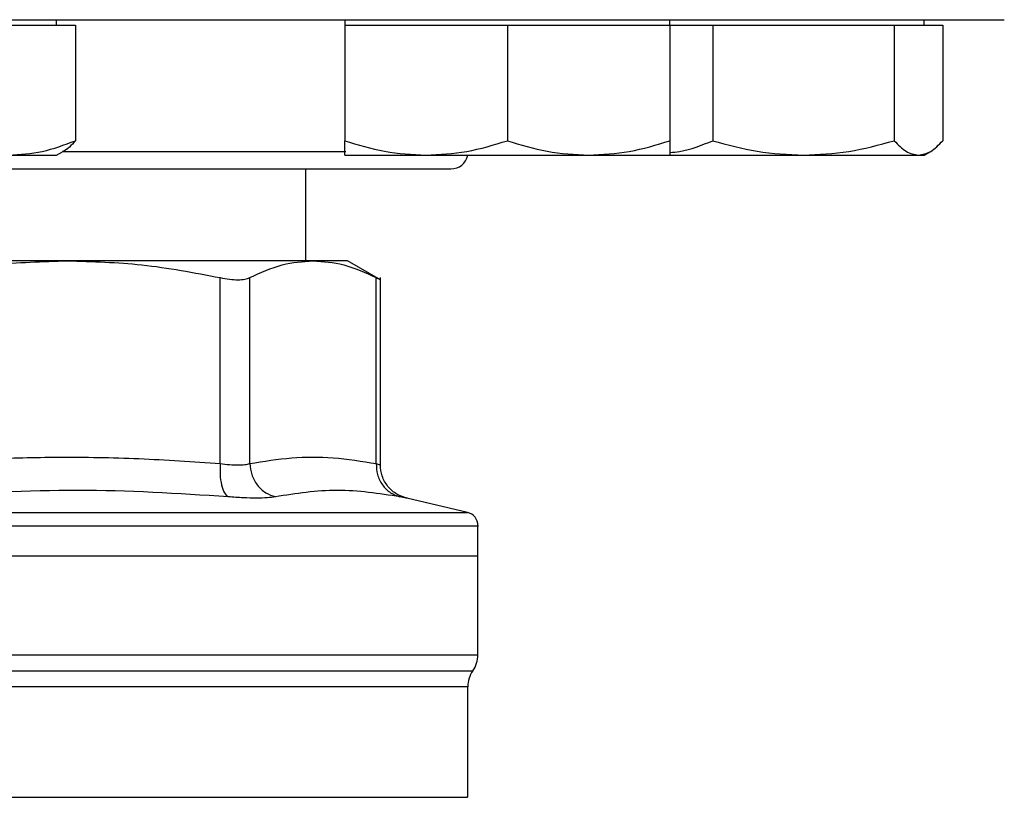
# Model space of a CAD drawing. Extents: x 0.4 to 10.6, y 0.4 to 8.1.
# Drawn here: x 6.7 to 6.8, y 6 to 6 of the extents above; entities that cross this region are included whole.
import ezdxf

# ---------------------------------------------------------------- set-up
doc = ezdxf.new("R2010")
doc.units = 0
doc.linetypes.add('SLD-SOLID', pattern=[0])
doc.layers.get('0').update_dxf_attribs({"linetype": 'CONTINUOUS'})

msp = doc.modelspace()

# ---------------------------------------------------------------- linework, layer by layer
at = {"color": 7, "linetype": 'SLD-SOLID'}
for p, q in [((6.733840559831247, 6.048624003821415), (6.733840559831247, 6.049144840471333)), ((6.76151612278745, 6.049144840471333), (6.76151612278745, 6.048624003821415)), ((6.792766126229187, 6.048624003821415), (6.792766126229187, 6.049144840471333)), ((6.817173895824105, 6.048624003821415), (6.817173895824105, 6.049144840471333)), ((6.729264104254407, 6.048624003821415), (6.735642974565154, 6.048624003821415)), ((6.735642974565154, 6.048624003821415), (6.735642974565154, 6.037519568545244)), ((6.76151612278745, 6.048624003821415), (6.76151612278745, 6.037519568545244)), ((6.76151612278745, 6.048624003821415), (6.769328633425548, 6.048624003821415)), ((6.769328633425548, 6.048624003821415), (6.777141144063648, 6.048624003821415)), ((6.777141144063648, 6.048624003821415), (6.777141144063648, 6.037519568545244)), ((6.777141144063648, 6.048624003821415), (6.784953615591087, 6.048624003821415)), ((6.784953615591087, 6.048624003821415), (6.792766126229187, 6.048624003821415)), ((6.792766126229187, 6.048624003821415), (6.792766126229187, 6.037519568545244)), ((6.792766126229187, 6.048624003821415), (6.796879237825282, 6.048624003821415)), ((6.796879237825282, 6.048624003821415), (6.796879237825282, 6.037519568545244)), ((6.796879237825282, 6.048624003821415), (6.805592936275005, 6.048624003821415)), ((6.805592936275005, 6.048624003821415), (6.814306654280057, 6.048624003821415)), ((6.814306654280057, 6.048624003821415), (6.814306654280057, 6.037519568545244)), ((6.814306654280057, 6.048624003821415), (6.816641501974364, 6.048624003821415)), ((6.816641501974364, 6.048624003821415), (6.818976330113342, 6.048624003821415)), ((6.818976330113342, 6.048624003821415), (6.818976330113342, 6.037519568545244)), ((6.729264104254407, 6.036124002444721), (6.733840559831247, 6.036124002444721)), ((6.733840559831247, 6.036124002444721), (6.734405239530242, 6.036450028900657)), ((6.76151612278745, 6.036124002444721), (6.769328633425548, 6.036124002444721)), ((6.769328633425548, 6.036124002444721), (6.784953615591087, 6.036124002444721)), ((6.784953615591087, 6.036124002444721), (6.792766126229187, 6.036124002444721)), ((6.792634479749978, 6.036124002444721), (6.805592936275005, 6.036124002444721)), ((6.805592936275005, 6.036124002444721), (6.816641501974364, 6.036124002444721)), ((6.816641501974364, 6.036124002444721), (6.817173895824105, 6.036124002444721)), ((6.817173895824105, 6.036124002444721), (6.817735642223652, 6.036448327586978)), ((6.757782501918555, 6.02598474001879), (6.757782501918555, 6.034811507384553)), ((6.734888921053822, 6.02598474001879), (6.701542234277594, 6.02598474001879)), ((6.758468581104021, 6.02598474001879), (6.734888921053822, 6.02598474001879)), ((6.761785125902125, 6.02598474001879), (6.758468581104021, 6.02598474001879)), ((6.764947809366536, 6.024158741557325), (6.761785125902125, 6.02598474001879)), ((6.749553306316259, 6.00650336862481), (6.749553423648237, 6.024367436035357)), ((6.752394382829234, 6.00650336862481), (6.752394343718574, 6.024367436035357)), ((6.764542818489469, 6.00650334906948), (6.764542818489469, 6.024367436035357)), ((6.764942412095551, 6.006372367471481), (6.764942412095551, 6.024372872417)), ((6.773305561705955, 6.001812964142096), (6.767473458412244, 6.00318220876891)), ((6.774317941121974, 5.997638272812932), (6.774317941121974, 6.000537017993046)), ((6.718215577665707, 5.997638272812932), (6.774317941121974, 5.997638272812932)), ((6.774317941121974, 5.98812832045049), (6.774317941121974, 5.997638272812932)), ((6.773333682269993, 5.974443657203555), (6.773333682269993, 5.985072741526576))]:
    msp.add_line(p, q, dxfattribs=at)
at = {"color": 8, "linetype": 'SLD-SOLID'}
for p, q in [((6.734477672471268, 6.036478169020024), (6.76163814804447, 6.036478169020024)), ((6.718215577665707, 6.001812964142096), (6.773305561705955, 6.001812964142096)), ((6.71848872651027, 5.98812832045049), (6.774317941121974, 5.98812832045049)), ((6.662605343635432, 5.986598252792628), (6.773825811695984, 5.986598252792628))]:
    msp.add_line(p, q, dxfattribs=at)
at = {"color": 7, "linetype": 'SLD-SOLID'}
for centre, radius, start, end in [((6.771715568279147, 6.036478174240203), 0.001666666666666927, 270.0000000000008, 347.7311010265979), ((6.773005594525865, 6.000535373644141), 0.001312335958005036, 359.9688873409806, 76.78759900210355), ((6.77169325856786, 5.988128328621437), 0.002624671916009902, 324.3409074211685, 0), ((6.775958350431377, 5.985068164890204), 0.002624671916010223, 144.3409171886539, 179.9452458002958)]:
    msp.add_arc(centre, radius, start, end, dxfattribs=at)
for points, knots in [([(6.718215577665707, 6.049144840471333), (6.721468590145285, 6.049144840471333), (6.72797472807166, 6.049144840471333), (6.73780266671814, 6.049144840471333), (6.747694914995585, 6.049144840471333), (6.757610733848415, 6.049144840471333), (6.767340375929289, 6.049144840471333), (6.77671885902423, 6.049144840471333), (6.785581980579426, 6.049144840471333), (6.793774970029397, 6.049144840471333), (6.801161336849835, 6.049144840471333), (6.807630015846446, 6.049144840471333), (6.813101601179351, 6.049144840471333), (6.817528316306324, 6.049144840471333), (6.82090515078241, 6.049144840471333), (6.823215422244181, 6.049144840471333), (6.824625734511427, 6.049144840471333), (6.824796732949054, 6.049144840471333), (6.824882235221155, 6.049144840471333)], [0, 0, 0, 0, 0.0582474649778954, 0.1164969527129478, 0.1774685576128807, 0.2399877180475108, 0.3038027496719982, 0.3686252276313283, 0.4341375373716491, 0.499999934232621, 0.565862504533403, 0.6313746256504473, 0.6961972632973459, 0.7600122949218333, 0.8225313624882072, 0.8835029105573925, 0.9417493751475821, 1, 1, 1, 1]), ([(6.729264104254407, 6.036124002444721), (6.730332957571666, 6.036194328231484), (6.732494389849213, 6.036336540846632), (6.734585794007409, 6.03712235074897), (6.735642974565154, 6.037519568545244)], [0, 0, 0, 0, 0.4945115923180347, 1, 1, 1, 1]), ([(6.735642974565154, 6.037519568545244), (6.735265611185071, 6.037084900542721), (6.734853747514134, 6.036610493197954), (6.734427852236495, 6.036483308229733), (6.734392176570034, 6.036472654417063)], [0, 0, 0, 0, 0.9162337120564247, 1, 1, 1, 1]), ([(6.76151612278745, 6.037519568545244), (6.76278490703116, 6.037129514568536), (6.765345741032134, 6.036342254251648), (6.767992985772252, 6.036197192349181), (6.769328633425548, 6.036124002444721)], [0, 0, 0, 0, 0.4954574342690745, 1, 1, 1, 1]), ([(6.761516122787448, 6.036124002444721), (6.76151612278745, 6.036194328101725), (6.76151612278745, 6.036336540369164), (6.761516122787448, 6.037122350743493), (6.76151612278745, 6.037519568545244)], [0, 0, 0, 0, 0.4945118889658802, 0.9999999999999999, 0.9999999999999999, 0.9999999999999999, 0.9999999999999999]), ([(6.769328633425548, 6.036124002444721), (6.770637710632183, 6.036194328551619), (6.773284926924781, 6.036336542024613), (6.775846364956811, 6.037122350762483), (6.777141144063648, 6.037519568545244)], [0, 0, 0, 0, 0.4945108604442607, 1, 1, 1, 1]), ([(6.777141144063648, 6.037519568545244), (6.778409929090524, 6.037129514601787), (6.780970755226919, 6.036342257255703), (6.783617981894017, 6.036197193180383), (6.784953615591087, 6.036124002444721)], [0, 0, 0, 0, 0.495459261697874, 1, 1, 1, 1]), ([(6.784953615591087, 6.036124002444721), (6.786262692797722, 6.036194328551619), (6.788909909090319, 6.036336542024613), (6.791471347122351, 6.037122350762483), (6.792766126229187, 6.037519568545244)], [0, 0, 0, 0, 0.4945108604442607, 1, 1, 1, 1]), ([(6.792766126229187, 6.037519568545244), (6.792766126229187, 6.037129514564218), (6.792766126229187, 6.036342253861448), (6.792766126229187, 6.036197192241215), (6.792766126229187, 6.036124002444721)], [0, 0, 0, 0, 0.4954571969032576, 1, 1, 1, 1]), ([(6.792766126229187, 6.036385691866107), (6.793074756732172, 6.036414467061398), (6.794472748358315, 6.03654480894812), (6.795825291588931, 6.037092662787775), (6.796879237825282, 6.037519568545244)], [0, 0, 0, 0, 0.2207670612712967, 1, 1, 1, 1]), ([(6.796879237825282, 6.037519568545244), (6.798294379979212, 6.037129514574172), (6.801150611758935, 6.036342254760809), (6.804103220433342, 6.036197192490063), (6.805592936275005, 6.036124002444721)], [0, 0, 0, 0, 0.4954577440025052, 1, 1, 1, 1]), ([(6.805592936275005, 6.036124002444721), (6.807053017850027, 6.036194329000056), (6.81000560133971, 6.036336543674716), (6.812862513354834, 6.037122350781413), (6.814306654280057, 6.037519568545244)], [0, 0, 0, 0, 0.4945098352419386, 0.9999999999999999, 0.9999999999999999, 0.9999999999999999, 0.9999999999999999]), ([(6.814306654280057, 6.037519568545244), (6.814685844295085, 6.03712951457165), (6.815451177213284, 6.036342254533057), (6.81624233123154, 6.036197192427045), (6.816641501974364, 6.036124002444721)], [0, 0, 0, 0, 0.4954576054560747, 1, 1, 1, 1]), ([(6.816641501974364, 6.036124002444721), (6.817032729836243, 6.0361943287824), (6.817823871771806, 6.036336542873815), (6.8185893757581, 6.037122350772225), (6.818976330113342, 6.037519568545244)], [0, 0, 0, 0, 0.4945103328388444, 1, 1, 1, 1]), ([(6.718215577665707, 6.034811507384553), (6.720390297242788, 6.034811507384553), (6.724807181997544, 6.034811507384553), (6.731428235008413, 6.034811507384553), (6.737483840463826, 6.034811507384553), (6.742867791613667, 6.034811507384553), (6.747573700870195, 6.034811507384553), (6.752008735240081, 6.034811507384553), (6.756112296524058, 6.034811507384553), (6.759815996122891, 6.034811507384553), (6.763051148698016, 6.034811507384553), (6.765800779450672, 6.034811507384553), (6.768254182262375, 6.034811507384553), (6.770198497557622, 6.034811507384553), (6.771483081371088, 6.034811507384553), (6.7716388567008, 6.034811507384553), (6.771715556962715, 6.034811507384553)], [0, 0, 0, 0, 0.0776276988510053, 0.1576629020198434, 0.2399510407667112, 0.304275085789869, 0.3686066536442467, 0.4342991985584524, 0.5000000152535604, 0.5656924045855947, 0.631393046781619, 0.6957167046022011, 0.7600486406240494, 0.8423294887624444, 0.9223665934110097, 1, 1, 1, 1]), ([(6.720224418459408, 6.024367436035357), (6.722724897382644, 6.024844769756167), (6.727577154813295, 6.025771050746655), (6.732501973675499, 6.025914980533718), (6.734888921053822, 6.02598474001879)], [0, 0, 0, 0, 0.5153228077805041, 0.9999999999999999, 0.9999999999999999, 0.9999999999999999, 0.9999999999999999]), ([(6.734888921053822, 6.02598474001879), (6.737275473991823, 6.025914998463085), (6.742200285264256, 6.025771082108149), (6.747052553929669, 6.024844828922002), (6.749553423648237, 6.024367436035357)], [0, 0, 0, 0, 0.4845978466949341, 1, 1, 1, 1]), ([(6.752394343718574, 6.024367436035357), (6.753430229431072, 6.024844819002191), (6.755440115694365, 6.025771065455634), (6.75748002920482, 6.02591499235235), (6.758468581104021, 6.02598474001879)], [0, 0, 0, 0, 0.5153951899746637, 0.9999999999999999, 0.9999999999999999, 0.9999999999999999, 0.9999999999999999]), ([(6.758468581104021, 6.02598474001879), (6.759456975533139, 6.025915021066528), (6.761496887999474, 6.025771130575372), (6.763506776810169, 6.024844888181175), (6.764542818489469, 6.024367436035357)], [0, 0, 0, 0, 0.4845278635372446, 1, 1, 1, 1]), ([(6.749553423648237, 6.024367436035357), (6.749863118236981, 6.024308743673307), (6.75047947599194, 6.024191933455047), (6.751277335909688, 6.024146929283226), (6.75195005819156, 6.024191983267337), (6.752245769289786, 6.024308762517533), (6.752394343718574, 6.024367436035357)], [0, 0, 0, 0, 0.2512640976765293, 0.5000687153556092, 0.7488190145868415, 1, 1, 1, 1]), ([(6.764542818489469, 6.024367436035357), (6.764659197380918, 6.024307476528852), (6.76489077998155, 6.024188162980872), (6.764925233596212, 6.024170631018382), (6.764942372984892, 6.024161909520728)], [0, 0, 0, 0, 0.5025372853226617, 1, 1, 1, 1]), ([(6.720224535791385, 6.00650336862481), (6.722547160648789, 6.006669245711324), (6.727127369723158, 6.006996354815689), (6.734307471557383, 6.007162916423899), (6.741767552500412, 6.007051317357932), (6.746952988793407, 6.006686374757044), (6.749553306316259, 6.00650336862481)], [0, 0, 0, 0, 0.2378474883155653, 0.4690345153357925, 0.7337391155173804, 1, 1, 1, 1]), ([(6.749553306316259, 6.00650336862481), (6.749541522995006, 6.006145175745925), (6.749517248904596, 6.005407284777831), (6.749666719267434, 6.004418366054397), (6.749936414409716, 6.003648955342383), (6.750191113694397, 6.003420348927683), (6.7503147517422, 6.003309377077629)], [0, 0, 0, 0, 0.2427150320844395, 0.5000022070590175, 0.7572873001926039, 0.9999999999999999, 0.9999999999999999, 0.9999999999999999, 0.9999999999999999]), ([(6.749553306316259, 6.00650336862481), (6.749863196334018, 6.006467321080025), (6.750481814827188, 6.006395361105329), (6.751277338357948, 6.006368103809129), (6.751947226477958, 6.006395360198027), (6.752245145540412, 6.006467321088558), (6.752394382829234, 6.00650336862481)], [0, 0, 0, 0, 0.2504678580761452, 0.4999969023560941, 0.7495322854465508, 1, 1, 1, 1]), ([(6.752394382829234, 6.00650336862481), (6.753739514715559, 6.006720257081147), (6.756407751767205, 6.007150482415298), (6.760464202999052, 6.007157744430321), (6.763165082787292, 6.006724400515513), (6.764542818489469, 6.00650334906948)], [0, 0, 0, 0, 0.3324652541797503, 0.6594863437594151, 1, 1, 1, 1]), ([(6.752394382829234, 6.00650336862481), (6.752436444279985, 6.0061451772532), (6.752523091895623, 6.005407294281055), (6.753078569531874, 6.004418352538172), (6.753881189701199, 6.003648965510484), (6.754541052055306, 6.003420338728857), (6.754861365885991, 6.003309357522299)], [0, 0, 0, 0, 0.2427156126921566, 0.500000088987054, 0.7572874314734968, 1, 1, 1, 1]), ([(6.764542818489469, 6.00650334906948), (6.764564217027457, 6.006145155634482), (6.764608298499653, 6.005407269057653), (6.765106836141113, 6.00441836218619), (6.765865074444859, 6.003648952098606), (6.766511778269357, 6.003420348237777), (6.766825707672894, 6.003309377077629)], [0, 0, 0, 0, 0.2427149890314847, 0.4999983665314849, 0.7572842333447839, 1, 1, 1, 1]), ([(6.767537052344268, 6.003167933378265), (6.767191583484508, 6.003277249815362), (6.766479409936169, 6.003502602326016), (6.765626011499107, 6.004274065772436), (6.76504880850853, 6.005270172823965), (6.764977155538261, 6.006014769679398), (6.764942372984892, 6.006376219871421)], [0, 0, 0, 0, 0.2423785353641469, 0.4996559796768897, 0.7571176390235297, 1, 1, 1, 1]), ([(6.7503147517422, 6.003309357522299), (6.745493137582536, 6.003616413962296), (6.73584992261538, 6.004230525991979), (6.726237056637026, 6.003616426432314), (6.721430630302923, 6.003309377077629)], [0, 0, 0, 0, 0.5000006923090059, 1, 1, 1, 1]), ([(6.766825668562234, 6.003309357522299), (6.764813304631093, 6.003616415325336), (6.760788577100322, 6.004230530880826), (6.756837102848942, 6.003616415291614), (6.754861365885991, 6.003309357522299)], [0, 0, 0, 0, 0.5000000411841897, 1, 1, 1, 1]), ([(6.754861365885991, 6.003309357522299), (6.754624340401825, 6.00327315173178), (6.754150381235667, 6.003200754173585), (6.753079768310696, 6.003172896702662), (6.751805974750249, 6.0032007982584), (6.75081183272806, 6.003273170616899), (6.7503147517422, 6.003309357522299)], [0, 0, 0, 0, 0.250090620528843, 0.5000843786323047, 0.7500371733918695, 1, 1, 1, 1])]:
    msp.add_open_spline(points, degree=3, knots=knots, dxfattribs=at)
at = {"color": 8, "linetype": 'SLD-SOLID'}
for points, knots in [([(6.764542818489469, 6.00650334906948), (6.764658881912425, 6.006466549234835), (6.764890577260326, 6.006393086379149), (6.764925155282612, 6.00638247426027), (6.764942412095551, 6.006377178082574)], [0, 0, 0, 0, 0.5009311753900915, 0.9999999999999999, 0.9999999999999999, 0.9999999999999999, 0.9999999999999999]), ([(6.767473458412244, 6.00318220876891), (6.767445957569022, 6.0031875297103), (6.767390857528776, 6.003198190622854), (6.767014288943243, 6.003272257819066), (6.766825668562234, 6.003309357522299)], [0, 0, 0, 0, 0.4991074979286417, 0.9999999999999999, 0.9999999999999999, 0.9999999999999999, 0.9999999999999999]), ([(6.718215577665707, 6.000535375345356), (6.720660575005337, 6.000535375345356), (6.725550573364097, 6.000535375345356), (6.732760358576926, 6.000535375345356), (6.73972186938267, 6.000535375345356), (6.7463163008572, 6.000535375345356), (6.752431022396367, 6.000535375345356), (6.757961851046568, 6.000535375345356), (6.762813647905825, 6.000535375345356), (6.766906391101648, 6.000535375345356), (6.770159766160475, 6.000535375345356), (6.772557353121222, 6.000535375345356), (6.77391198750674, 6.000535375345356), (6.774472329362739, 6.000535375345356), (6.774313420609631, 6.000535375345356), (6.774311174977915, 6.000535375345356)], [0, 0, 0, 0, 0.08323385152607518, 0.166467828311646, 0.2497017056419819, 0.3329353127483384, 0.416169658366363, 0.4994033089464945, 0.5826371255455239, 0.6658710861458739, 0.7491051850114021, 0.8323390587966185, 0.9155729388415392, 0.9988069122522487, 1, 1, 1, 1]), ([(6.77332488237165, 5.985068322022075), (6.773327801431525, 5.985068322022403), (6.773483417673246, 5.985068322039909), (6.772931166854406, 5.985068316528002), (6.771595941514987, 5.9850683413029), (6.769238145923656, 5.985068367724769), (6.766040169553109, 5.985068354594415), (6.762018524990661, 5.985068380693975), (6.757251910661589, 5.985068406758021), (6.75181893544779, 5.985068393734321), (6.745812988801002, 5.985068419765071), (6.739336316850203, 5.985068445997915), (6.73249942737968, 5.9850684323676), (6.725418925394325, 5.98506846065597), (6.72061669224048, 5.985068472528468), (6.718215577665707, 5.985068478464712)], [0, 0, 0, 0, 0.001590519835752567, 0.0847912443925869, 0.1679921655342133, 0.2511929773725064, 0.3343937522247779, 0.4175945543104937, 0.5007952688963686, 0.5839960886273566, 0.6671968256838106, 0.7503978342095426, 0.8335986971791722, 0.9167994179657339, 1, 1, 1, 1]), ([(6.728512984042524, 5.97444725538421), (6.730719260049947, 5.974447255543213), (6.735131806665157, 5.974447255861215), (6.741452994197471, 5.974447253476193), (6.747433875705113, 5.974447262539303), (6.7529697610186, 5.974447228671862), (6.757980779933611, 5.974447237746595), (6.762389726544805, 5.974447235315029), (6.766131841579246, 5.974447235966569), (6.769144174071224, 5.97444723579198), (6.771404491470469, 5.974447235838795), (6.772791734764579, 5.974447235826123), (6.773400912462797, 5.97444723582901), (6.773281268135007, 5.974447235828902), (6.773258394250838, 5.97444723582888)], [0, 0, 0, 0, 0.08899669437122959, 0.1779931709322406, 0.2669899117158901, 0.3559867606984481, 0.4449833769398464, 0.5339799838278773, 0.6229767581185403, 0.7119734907322607, 0.8009702572198558, 0.8899670360097356, 0.9789636389821081, 0.9999999999999999, 0.9999999999999999, 0.9999999999999999, 0.9999999999999999])]:
    msp.add_open_spline(points, degree=3, knots=knots, dxfattribs=at)

doc.saveas('drawing.dxf')
